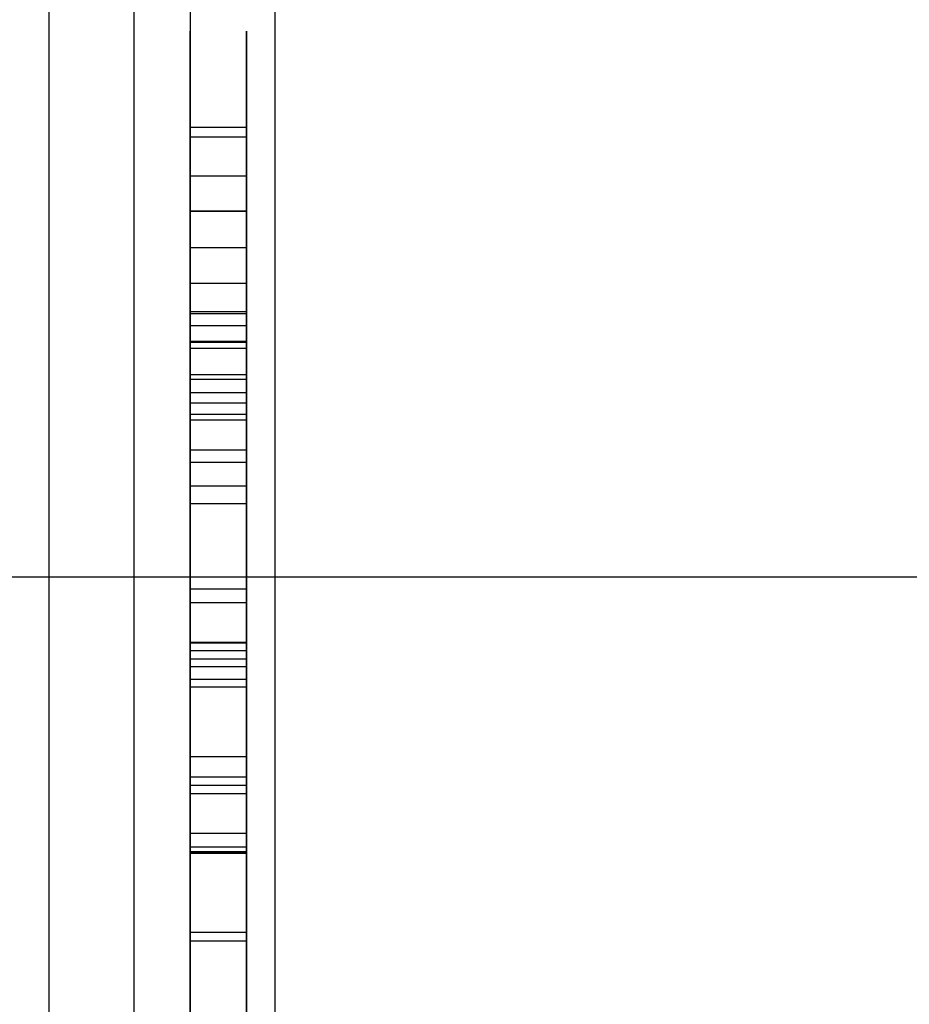
# Model space of a CAD drawing. Units: millimetres. Extents: x 64 to 1609, y 55 to 532.
# Drawn here: x 1521 to 1524, y 116 to 120 of the extents above; entities that cross this region are included whole.
import ezdxf

# ---------------------------------------------------------------- set-up
doc = ezdxf.new("R2010")
doc.units = ezdxf.units.MM
doc.linetypes.add('CENTER', pattern=[50.8, 31.75, -6.35, 6.35, -6.35])
doc.layers.add('100', color=7, linetype='Continuous', true_color=0xffffff)
doc.layers.add('200', color=7, linetype='Continuous', true_color=0xffffff)

msp = doc.modelspace()

# ---------------------------------------------------------------- linework, layer by layer
at = {"layer": '100', "color": 7, "linetype": 'Continuous'}
for p, q in [((1521.2104, 121.723), (1521.2104, 113.7258)), ((1521.5104, 121.723), (1521.5104, 113.7258)), ((1521.0104, 121.2244), (1521.0104, 114.2244)), ((1520.7104, 114.5244), (1520.7104, 120.9244))]:
    msp.add_line(p, q, dxfattribs=at)
at = {"layer": '100', "color": 253, "linetype": 'Continuous'}
for p, q in [((1521.4104, 119.3189), (1521.2104, 119.3189)), ((1521.4104, 119.3189), (1521.2104, 119.3189)), ((1521.4104, 119.2852), (1521.2104, 119.2852)), ((1521.4104, 119.1466), (1521.2104, 119.1466)), ((1521.4104, 119.1466), (1521.2104, 119.1466)), ((1521.4104, 119.0226), (1521.2104, 119.0226)), ((1521.4104, 119.0226), (1521.2104, 119.0226)), ((1521.4104, 119.0209), (1521.2104, 119.0209)), ((1521.4104, 119.0209), (1521.2104, 119.0209)), ((1521.4104, 118.8922), (1521.2104, 118.8922)), ((1521.4104, 118.7661), (1521.2104, 118.7661)), ((1521.4104, 118.6661), (1521.2104, 118.6661)), ((1521.4104, 118.6661), (1521.2104, 118.6661)), ((1521.4104, 118.6585), (1521.2104, 118.6585)), ((1521.4104, 118.6585), (1521.2104, 118.6585)), ((1521.4104, 118.6159), (1521.2104, 118.6159)), ((1521.4104, 118.6159), (1521.2104, 118.6159)), ((1521.4104, 118.5608), (1521.2104, 118.5608)), ((1521.4104, 118.5608), (1521.2104, 118.5608)), ((1521.4104, 118.5566), (1521.2104, 118.5566)), ((1521.4104, 118.5566), (1521.2104, 118.5566)), ((1521.4104, 118.5357), (1521.2104, 118.5357)), ((1521.4104, 118.4416), (1521.2104, 118.4416)), ((1521.4104, 118.4258), (1521.2104, 118.4258)), ((1521.4104, 118.3788), (1521.2104, 118.3788)), ((1521.4104, 118.3788), (1521.2104, 118.3788)), ((1521.4104, 118.3417), (1521.2104, 118.3417)), ((1521.4104, 118.3013), (1521.2104, 118.3013)), ((1521.4104, 118.2811), (1521.2104, 118.2811)), ((1521.4104, 118.2811), (1521.2104, 118.2811)), ((1521.4104, 118.1754), (1521.2104, 118.1754)), ((1521.4104, 118.1317), (1521.2104, 118.1317)), ((1521.4104, 118.0476), (1521.2104, 118.0476)), ((1521.4104, 117.9846), (1521.2104, 117.9846)), ((1521.4104, 117.9846), (1521.2104, 117.9846)), ((1521.4104, 117.6818), (1521.2104, 117.6818)), ((1521.4104, 117.6818), (1521.2104, 117.6818)), ((1521.4104, 117.6337), (1521.2104, 117.6337)), ((1521.4104, 117.6337), (1521.2104, 117.6337)), ((1521.4104, 117.4926), (1521.2104, 117.4926)), ((1521.4104, 117.4926), (1521.2104, 117.4926)), ((1521.4104, 117.4902), (1521.2104, 117.4902)), ((1521.4104, 117.4633), (1521.2104, 117.4633)), ((1521.4104, 117.4339), (1521.2104, 117.4339)), ((1521.4104, 117.4066), (1521.2104, 117.4066)), ((1521.4104, 117.3614), (1521.2104, 117.3614)), ((1521.4104, 117.3341), (1521.2104, 117.3341)), ((1521.4104, 117.0874), (1521.2104, 117.0874)), ((1521.4104, 117.0874), (1521.2104, 117.0874)), ((1521.4104, 117.0149), (1521.2104, 117.0149)), ((1521.4104, 117.0149), (1521.2104, 117.0149)), ((1521.4104, 116.9855), (1521.2104, 116.9855)), ((1521.4104, 116.9855), (1521.2104, 116.9855)), ((1521.4104, 116.9562), (1521.2104, 116.9562)), ((1521.4104, 116.8151), (1521.2104, 116.8151)), ((1521.4104, 116.767), (1521.2104, 116.767)), ((1521.4104, 116.7508), (1521.2104, 116.7508)), ((1521.4104, 116.7483), (1521.2104, 116.7483)), ((1521.4104, 116.7447), (1521.2104, 116.7447)), ((1521.4104, 116.4642), (1521.2104, 116.4642)), ((1521.4104, 116.4336), (1521.2104, 116.4336))]:
    msp.add_line(p, q, dxfattribs=at)
for points, knots in [([(1521.2104, 118.6159), (1521.2104, 118.5474), (1521.2104, 118.5129), (1521.2104, 118.5116), (1521.2104, 118.543), (1521.2104, 118.6945), (1521.2104, 118.8121), (1521.2104, 119.1073), (1521.2104, 119.2527), (1521.2104, 119.5391), (1521.2104, 119.6245), (1521.2104, 119.6792), (1521.2104, 119.6487), (1521.2104, 119.4919), (1521.2104, 119.4118), (1521.2104, 119.3189)], [0, 0, 0, 0, 0.116229, 0.116229, 0.233045, 0.233045, 0.394272, 0.394272, 0.556187, 0.556187, 0.718103, 0.718103, 0.879863, 0.879863, 1, 1, 1, 1]), ([(1521.2104, 118.6159), (1521.2104, 118.5474), (1521.2104, 118.5129), (1521.2104, 118.5116), (1521.2104, 118.543), (1521.2104, 118.6945), (1521.2104, 118.8121), (1521.2104, 119.1073), (1521.2104, 119.2527), (1521.2104, 119.5391), (1521.2104, 119.6245), (1521.2104, 119.6792), (1521.2104, 119.6487), (1521.2104, 119.4919), (1521.2104, 119.4118), (1521.2104, 119.3189)], [0, 0, 0, 0, 0.116229, 0.116229, 0.233045, 0.233045, 0.394272, 0.394272, 0.556187, 0.556187, 0.718103, 0.718103, 0.879863, 0.879863, 1, 1, 1, 1]), ([(1521.4104, 118.6159), (1521.4104, 118.5474), (1521.4104, 118.5129), (1521.4104, 118.5116), (1521.4104, 118.543), (1521.4104, 118.6945), (1521.4104, 118.8121), (1521.4104, 119.1073), (1521.4104, 119.2527), (1521.4104, 119.5391), (1521.4104, 119.6245), (1521.4104, 119.6792), (1521.4104, 119.6487), (1521.4104, 119.4919), (1521.4104, 119.4118), (1521.4104, 119.3189)], [0, 0, 0, 0, 0.116229, 0.116229, 0.233045, 0.233045, 0.394272, 0.394272, 0.556187, 0.556187, 0.718103, 0.718103, 0.879863, 0.879863, 1, 1, 1, 1]), ([(1521.4104, 118.6159), (1521.4104, 118.5474), (1521.4104, 118.5129), (1521.4104, 118.5116), (1521.4104, 118.543), (1521.4104, 118.6945), (1521.4104, 118.8121), (1521.4104, 119.1073), (1521.4104, 119.2527), (1521.4104, 119.5391), (1521.4104, 119.6245), (1521.4104, 119.6792), (1521.4104, 119.6487), (1521.4104, 119.4919), (1521.4104, 119.4118), (1521.4104, 119.3189)], [0, 0, 0, 0, 0.116229, 0.116229, 0.233045, 0.233045, 0.394272, 0.394272, 0.556187, 0.556187, 0.718103, 0.718103, 0.879863, 0.879863, 1, 1, 1, 1]), ([(1521.2104, 118.8922), (1521.2104, 119.0099), (1521.2104, 119.1162), (1521.2104, 119.3045), (1521.2104, 119.3808), (1521.2104, 119.5215), (1521.2104, 119.5417), (1521.2104, 119.4584), (1521.2104, 119.3584), (1521.2104, 119.041), (1521.2104, 118.8853), (1521.2104, 118.5795), (1521.2104, 118.461), (1521.2104, 118.3153), (1521.2104, 118.29), (1521.2104, 118.3013)], [0, 0, 0, 0, 0.116229, 0.116229, 0.233045, 0.233045, 0.394272, 0.394272, 0.556187, 0.556187, 0.718103, 0.718103, 0.879863, 0.879863, 1, 1, 1, 1]), ([(1521.4104, 118.8922), (1521.4104, 119.0099), (1521.4104, 119.1162), (1521.4104, 119.3045), (1521.4104, 119.3808), (1521.4104, 119.5215), (1521.4104, 119.5417), (1521.4104, 119.4584), (1521.4104, 119.3584), (1521.4104, 119.041), (1521.4104, 118.8853), (1521.4104, 118.5795), (1521.4104, 118.461), (1521.4104, 118.3153), (1521.4104, 118.29), (1521.4104, 118.3013)], [0, 0, 0, 0, 0.116229, 0.116229, 0.233045, 0.233045, 0.394272, 0.394272, 0.556187, 0.556187, 0.718103, 0.718103, 0.879863, 0.879863, 1, 1, 1, 1]), ([(1521.2104, 119.1466), (1521.2104, 119.2409), (1521.2104, 119.3173), (1521.2104, 119.4122), (1521.2104, 119.4354), (1521.2104, 119.454), (1521.2104, 119.4449), (1521.2104, 119.3867), (1521.2104, 119.3447), (1521.2104, 119.2048), (1521.2104, 119.1152), (1521.2104, 119.0209)], [0, 0, 0, 0, 0.263831, 0.263831, 0.425191, 0.425191, 0.587233, 0.587233, 0.749274, 0.749274, 1, 1, 1, 1]), ([(1521.2104, 119.1466), (1521.2104, 119.2409), (1521.2104, 119.3173), (1521.2104, 119.4122), (1521.2104, 119.4354), (1521.2104, 119.454), (1521.2104, 119.4449), (1521.2104, 119.3867), (1521.2104, 119.3447), (1521.2104, 119.2048), (1521.2104, 119.1152), (1521.2104, 119.0209)], [0, 0, 0, 0, 0.263831, 0.263831, 0.425191, 0.425191, 0.587233, 0.587233, 0.749274, 0.749274, 1, 1, 1, 1]), ([(1521.4104, 119.1466), (1521.4104, 119.2409), (1521.4104, 119.3173), (1521.4104, 119.4122), (1521.4104, 119.4354), (1521.4104, 119.454), (1521.4104, 119.4449), (1521.4104, 119.3867), (1521.4104, 119.3447), (1521.4104, 119.2048), (1521.4104, 119.1152), (1521.4104, 119.0209)], [0, 0, 0, 0, 0.263831, 0.263831, 0.425191, 0.425191, 0.587233, 0.587233, 0.749274, 0.749274, 1, 1, 1, 1]), ([(1521.4104, 119.1466), (1521.4104, 119.2409), (1521.4104, 119.3173), (1521.4104, 119.4122), (1521.4104, 119.4354), (1521.4104, 119.454), (1521.4104, 119.4449), (1521.4104, 119.3867), (1521.4104, 119.3447), (1521.4104, 119.2048), (1521.4104, 119.1152), (1521.4104, 119.0209)], [0, 0, 0, 0, 0.263831, 0.263831, 0.425191, 0.425191, 0.587233, 0.587233, 0.749274, 0.749274, 1, 1, 1, 1]), ([(1521.2104, 119.2852), (1521.2104, 119.3108), (1521.2104, 119.2954), (1521.2104, 119.1832), (1521.2104, 119.1049), (1521.2104, 118.9045), (1521.2104, 118.8069), (1521.2104, 118.6191), (1521.2104, 118.5605), (1521.2104, 118.5357)], [0, 0, 0, 0, 0.248908, 0.248908, 0.501092, 0.501092, 0.753275, 0.753275, 1, 1, 1, 1]), ([(1521.4104, 119.2852), (1521.4104, 119.3108), (1521.4104, 119.2954), (1521.4104, 119.1832), (1521.4104, 119.1049), (1521.4104, 118.9045), (1521.4104, 118.8069), (1521.4104, 118.6191), (1521.4104, 118.5605), (1521.4104, 118.5357)], [0, 0, 0, 0, 0.248908, 0.248908, 0.501092, 0.501092, 0.753275, 0.753275, 1, 1, 1, 1]), ([(1521.2104, 118.5357), (1521.2104, 118.5115), (1521.2104, 118.5265), (1521.2104, 118.6147), (1521.2104, 118.6604), (1521.2104, 118.7762), (1521.2104, 118.8401), (1521.2104, 118.9795), (1521.2104, 119.0448), (1521.2104, 119.1998), (1521.2104, 119.2594), (1521.2104, 119.2852)], [0, 0, 0, 0, 0.263831, 0.263831, 0.425191, 0.425191, 0.587233, 0.587233, 0.749274, 0.749274, 1, 1, 1, 1]), ([(1521.4104, 118.5357), (1521.4104, 118.5115), (1521.4104, 118.5265), (1521.4104, 118.6147), (1521.4104, 118.6604), (1521.4104, 118.7762), (1521.4104, 118.8401), (1521.4104, 118.9795), (1521.4104, 119.0448), (1521.4104, 119.1998), (1521.4104, 119.2594), (1521.4104, 119.2852)], [0, 0, 0, 0, 0.263831, 0.263831, 0.425191, 0.425191, 0.587233, 0.587233, 0.749274, 0.749274, 1, 1, 1, 1]), ([(1521.2104, 119.0209), (1521.2104, 118.9269), (1521.2104, 118.8497), (1521.2104, 118.729), (1521.2104, 118.7073), (1521.2104, 118.7422), (1521.2104, 118.7934), (1521.2104, 118.963), (1521.2104, 119.0521), (1521.2104, 119.1466)], [0, 0, 0, 0, 0.248908, 0.248908, 0.501092, 0.501092, 0.753275, 0.753275, 1, 1, 1, 1]), ([(1521.2104, 119.0209), (1521.2104, 118.9269), (1521.2104, 118.8497), (1521.2104, 118.729), (1521.2104, 118.7073), (1521.2104, 118.7422), (1521.2104, 118.7934), (1521.2104, 118.963), (1521.2104, 119.0521), (1521.2104, 119.1466)], [0, 0, 0, 0, 0.248908, 0.248908, 0.501092, 0.501092, 0.753275, 0.753275, 1, 1, 1, 1]), ([(1521.4104, 119.0209), (1521.4104, 118.9269), (1521.4104, 118.8497), (1521.4104, 118.729), (1521.4104, 118.7073), (1521.4104, 118.7422), (1521.4104, 118.7934), (1521.4104, 118.963), (1521.4104, 119.0521), (1521.4104, 119.1466)], [0, 0, 0, 0, 0.248908, 0.248908, 0.501092, 0.501092, 0.753275, 0.753275, 1, 1, 1, 1]), ([(1521.4104, 119.0209), (1521.4104, 118.9269), (1521.4104, 118.8497), (1521.4104, 118.729), (1521.4104, 118.7073), (1521.4104, 118.7422), (1521.4104, 118.7934), (1521.4104, 118.963), (1521.4104, 119.0521), (1521.4104, 119.1466)], [0, 0, 0, 0, 0.248908, 0.248908, 0.501092, 0.501092, 0.753275, 0.753275, 1, 1, 1, 1]), ([(1521.2104, 119.0226), (1521.2104, 119.0772), (1521.2104, 119.1044), (1521.2104, 119.1046), (1521.2104, 119.0798), (1521.2104, 118.9557), (1521.2104, 118.8547), (1521.2104, 118.6012), (1521.2104, 118.4748), (1521.2104, 118.2221), (1521.2104, 118.1465), (1521.2104, 118.0962), (1521.2104, 118.1213), (1521.2104, 118.2439), (1521.2104, 118.3026), (1521.2104, 118.4444), (1521.2104, 118.5247), (1521.2104, 118.6159)], [0, 0, 0, 0, 0.09938, 0.09938, 0.19876, 0.19876, 0.348886, 0.348886, 0.499758, 0.499758, 0.651965, 0.651965, 0.804337, 0.804337, 0.901984, 0.901984, 1, 1, 1, 1]), ([(1521.2104, 119.0226), (1521.2104, 119.0772), (1521.2104, 119.1044), (1521.2104, 119.1046), (1521.2104, 119.0798), (1521.2104, 118.9557), (1521.2104, 118.8547), (1521.2104, 118.6012), (1521.2104, 118.4748), (1521.2104, 118.2221), (1521.2104, 118.1465), (1521.2104, 118.0962), (1521.2104, 118.1213), (1521.2104, 118.2439), (1521.2104, 118.3026), (1521.2104, 118.4444), (1521.2104, 118.5247), (1521.2104, 118.6159)], [0, 0, 0, 0, 0.09938, 0.09938, 0.19876, 0.19876, 0.348886, 0.348886, 0.499758, 0.499758, 0.651965, 0.651965, 0.804337, 0.804337, 0.901984, 0.901984, 1, 1, 1, 1]), ([(1521.4104, 119.0226), (1521.4104, 119.0772), (1521.4104, 119.1044), (1521.4104, 119.1046), (1521.4104, 119.0798), (1521.4104, 118.9557), (1521.4104, 118.8547), (1521.4104, 118.6012), (1521.4104, 118.4748), (1521.4104, 118.2221), (1521.4104, 118.1465), (1521.4104, 118.0962), (1521.4104, 118.1213), (1521.4104, 118.2439), (1521.4104, 118.3026), (1521.4104, 118.4444), (1521.4104, 118.5247), (1521.4104, 118.6159)], [0, 0, 0, 0, 0.09938, 0.09938, 0.19876, 0.19876, 0.348886, 0.348886, 0.499758, 0.499758, 0.651965, 0.651965, 0.804337, 0.804337, 0.901984, 0.901984, 1, 1, 1, 1]), ([(1521.4104, 119.0226), (1521.4104, 119.0772), (1521.4104, 119.1044), (1521.4104, 119.1046), (1521.4104, 119.0798), (1521.4104, 118.9557), (1521.4104, 118.8547), (1521.4104, 118.6012), (1521.4104, 118.4748), (1521.4104, 118.2221), (1521.4104, 118.1465), (1521.4104, 118.0962), (1521.4104, 118.1213), (1521.4104, 118.2439), (1521.4104, 118.3026), (1521.4104, 118.4444), (1521.4104, 118.5247), (1521.4104, 118.6159)], [0, 0, 0, 0, 0.09938, 0.09938, 0.19876, 0.19876, 0.348886, 0.348886, 0.499758, 0.499758, 0.651965, 0.651965, 0.804337, 0.804337, 0.901984, 0.901984, 1, 1, 1, 1]), ([(1521.2104, 118.4416), (1521.2104, 118.3419), (1521.2104, 118.2561), (1521.2104, 118.1112), (1521.2104, 118.0518), (1521.2104, 117.9365), (1521.2104, 117.9198), (1521.2104, 117.9933), (1521.2104, 118.0815), (1521.2104, 118.3614), (1521.2104, 118.4983), (1521.2104, 118.7662), (1521.2104, 118.868), (1521.2104, 118.9819), (1521.2104, 119.0009), (1521.2104, 118.9888), (1521.2104, 118.9541), (1521.2104, 118.8922)], [0, 0, 0, 0, 0.09938, 0.09938, 0.19876, 0.19876, 0.348886, 0.348886, 0.499758, 0.499758, 0.651965, 0.651965, 0.804337, 0.804337, 0.901984, 0.901984, 1, 1, 1, 1]), ([(1521.4104, 118.4416), (1521.4104, 118.3419), (1521.4104, 118.2561), (1521.4104, 118.1112), (1521.4104, 118.0518), (1521.4104, 117.9365), (1521.4104, 117.9198), (1521.4104, 117.9933), (1521.4104, 118.0815), (1521.4104, 118.3614), (1521.4104, 118.4983), (1521.4104, 118.7662), (1521.4104, 118.868), (1521.4104, 118.9819), (1521.4104, 119.0009), (1521.4104, 118.9888), (1521.4104, 118.9541), (1521.4104, 118.8922)], [0, 0, 0, 0, 0.09938, 0.09938, 0.19876, 0.19876, 0.348886, 0.348886, 0.499758, 0.499758, 0.651965, 0.651965, 0.804337, 0.804337, 0.901984, 0.901984, 1, 1, 1, 1]), ([(1521.2104, 118.6661), (1521.2104, 118.7418), (1521.2104, 118.8012), (1521.2104, 118.893), (1521.2104, 118.9105), (1521.2104, 118.8837), (1521.2104, 118.8417), (1521.2104, 118.7026), (1521.2104, 118.6313), (1521.2104, 118.5566)], [0, 0, 0, 0, 0.229423, 0.229423, 0.488223, 0.488223, 0.747523, 0.747523, 1, 1, 1, 1]), ([(1521.2104, 118.6661), (1521.2104, 118.7418), (1521.2104, 118.8012), (1521.2104, 118.893), (1521.2104, 118.9105), (1521.2104, 118.8837), (1521.2104, 118.8417), (1521.2104, 118.7026), (1521.2104, 118.6313), (1521.2104, 118.5566)], [0, 0, 0, 0, 0.229423, 0.229423, 0.488223, 0.488223, 0.747523, 0.747523, 1, 1, 1, 1]), ([(1521.4104, 118.6661), (1521.4104, 118.7418), (1521.4104, 118.8012), (1521.4104, 118.893), (1521.4104, 118.9105), (1521.4104, 118.8837), (1521.4104, 118.8417), (1521.4104, 118.7026), (1521.4104, 118.6313), (1521.4104, 118.5566)], [0, 0, 0, 0, 0.229423, 0.229423, 0.488223, 0.488223, 0.747523, 0.747523, 1, 1, 1, 1]), ([(1521.4104, 118.6661), (1521.4104, 118.7418), (1521.4104, 118.8012), (1521.4104, 118.893), (1521.4104, 118.9105), (1521.4104, 118.8837), (1521.4104, 118.8417), (1521.4104, 118.7026), (1521.4104, 118.6313), (1521.4104, 118.5566)], [0, 0, 0, 0, 0.229423, 0.229423, 0.488223, 0.488223, 0.747523, 0.747523, 1, 1, 1, 1]), ([(1521.2104, 118.7661), (1521.2104, 118.7865), (1521.2104, 118.7755), (1521.2104, 118.6912), (1521.2104, 118.63), (1521.2104, 118.4715), (1521.2104, 118.3942), (1521.2104, 118.2442), (1521.2104, 118.1959), (1521.2104, 118.1754)], [0, 0, 0, 0, 0.242236, 0.242236, 0.494506, 0.494506, 0.745176, 0.745176, 1, 1, 1, 1]), ([(1521.4104, 118.7661), (1521.4104, 118.7865), (1521.4104, 118.7755), (1521.4104, 118.6912), (1521.4104, 118.63), (1521.4104, 118.4715), (1521.4104, 118.3942), (1521.4104, 118.2442), (1521.4104, 118.1959), (1521.4104, 118.1754)], [0, 0, 0, 0, 0.242236, 0.242236, 0.494506, 0.494506, 0.745176, 0.745176, 1, 1, 1, 1]), ([(1521.2104, 118.1754), (1521.2104, 118.1542), (1521.2104, 118.1634), (1521.2104, 118.2486), (1521.2104, 118.3102), (1521.2104, 118.4654), (1521.2104, 118.5434), (1521.2104, 118.6976), (1521.2104, 118.7455), (1521.2104, 118.7661)], [0, 0, 0, 0, 0.229423, 0.229423, 0.488223, 0.488223, 0.747523, 0.747523, 1, 1, 1, 1]), ([(1521.4104, 118.1754), (1521.4104, 118.1542), (1521.4104, 118.1634), (1521.4104, 118.2486), (1521.4104, 118.3102), (1521.4104, 118.4654), (1521.4104, 118.5434), (1521.4104, 118.6976), (1521.4104, 118.7455), (1521.4104, 118.7661)], [0, 0, 0, 0, 0.229423, 0.229423, 0.488223, 0.488223, 0.747523, 0.747523, 1, 1, 1, 1]), ([(1521.2104, 118.5566), (1521.2104, 118.4823), (1521.2104, 118.4228), (1521.2104, 118.3321), (1521.2104, 118.3158), (1521.2104, 118.3431), (1521.2104, 118.3835), (1521.2104, 118.5189), (1521.2104, 118.5906), (1521.2104, 118.6661)], [0, 0, 0, 0, 0.242236, 0.242236, 0.494506, 0.494506, 0.745176, 0.745176, 1, 1, 1, 1]), ([(1521.2104, 118.5566), (1521.2104, 118.4823), (1521.2104, 118.4228), (1521.2104, 118.3321), (1521.2104, 118.3158), (1521.2104, 118.3431), (1521.2104, 118.3835), (1521.2104, 118.5189), (1521.2104, 118.5906), (1521.2104, 118.6661)], [0, 0, 0, 0, 0.242236, 0.242236, 0.494506, 0.494506, 0.745176, 0.745176, 1, 1, 1, 1]), ([(1521.4104, 118.5566), (1521.4104, 118.4823), (1521.4104, 118.4228), (1521.4104, 118.3321), (1521.4104, 118.3158), (1521.4104, 118.3431), (1521.4104, 118.3835), (1521.4104, 118.5189), (1521.4104, 118.5906), (1521.4104, 118.6661)], [0, 0, 0, 0, 0.242236, 0.242236, 0.494506, 0.494506, 0.745176, 0.745176, 1, 1, 1, 1]), ([(1521.4104, 118.5566), (1521.4104, 118.4823), (1521.4104, 118.4228), (1521.4104, 118.3321), (1521.4104, 118.3158), (1521.4104, 118.3431), (1521.4104, 118.3835), (1521.4104, 118.5189), (1521.4104, 118.5906), (1521.4104, 118.6661)], [0, 0, 0, 0, 0.242236, 0.242236, 0.494506, 0.494506, 0.745176, 0.745176, 1, 1, 1, 1]), ([(1521.2104, 116.9855), (1521.2104, 116.8493), (1521.2104, 116.7504), (1521.2104, 116.6277), (1521.2104, 116.6059), (1521.2104, 116.6481), (1521.2104, 116.7384), (1521.2104, 117.0514), (1521.2104, 117.2437), (1521.2104, 117.7002), (1521.2104, 117.8758), (1521.2104, 118.1213), (1521.2104, 118.171), (1521.2104, 118.1274), (1521.2104, 118.0734), (1521.2104, 117.9846)], [0, 0, 0, 0, 0.116229, 0.116229, 0.233045, 0.233045, 0.394272, 0.394272, 0.556187, 0.556187, 0.718103, 0.718103, 0.879863, 0.879863, 1, 1, 1, 1]), ([(1521.2104, 116.9855), (1521.2104, 116.8493), (1521.2104, 116.7504), (1521.2104, 116.6277), (1521.2104, 116.6059), (1521.2104, 116.6481), (1521.2104, 116.7384), (1521.2104, 117.0514), (1521.2104, 117.2437), (1521.2104, 117.7002), (1521.2104, 117.8758), (1521.2104, 118.1213), (1521.2104, 118.171), (1521.2104, 118.1274), (1521.2104, 118.0734), (1521.2104, 117.9846)], [0, 0, 0, 0, 0.116229, 0.116229, 0.233045, 0.233045, 0.394272, 0.394272, 0.556187, 0.556187, 0.718103, 0.718103, 0.879863, 0.879863, 1, 1, 1, 1]), ([(1521.4104, 116.9855), (1521.4104, 116.8493), (1521.4104, 116.7504), (1521.4104, 116.6277), (1521.4104, 116.6059), (1521.4104, 116.6481), (1521.4104, 116.7384), (1521.4104, 117.0514), (1521.4104, 117.2437), (1521.4104, 117.7002), (1521.4104, 117.8758), (1521.4104, 118.1213), (1521.4104, 118.171), (1521.4104, 118.1274), (1521.4104, 118.0734), (1521.4104, 117.9846)], [0, 0, 0, 0, 0.116229, 0.116229, 0.233045, 0.233045, 0.394272, 0.394272, 0.556187, 0.556187, 0.718103, 0.718103, 0.879863, 0.879863, 1, 1, 1, 1]), ([(1521.4104, 116.9855), (1521.4104, 116.8493), (1521.4104, 116.7504), (1521.4104, 116.6277), (1521.4104, 116.6059), (1521.4104, 116.6481), (1521.4104, 116.7384), (1521.4104, 117.0514), (1521.4104, 117.2437), (1521.4104, 117.7002), (1521.4104, 117.8758), (1521.4104, 118.1213), (1521.4104, 118.171), (1521.4104, 118.1274), (1521.4104, 118.0734), (1521.4104, 117.9846)], [0, 0, 0, 0, 0.116229, 0.116229, 0.233045, 0.233045, 0.394272, 0.394272, 0.556187, 0.556187, 0.718103, 0.718103, 0.879863, 0.879863, 1, 1, 1, 1]), ([(1521.2104, 117.6337), (1521.2104, 117.746), (1521.2104, 117.8254), (1521.2104, 117.9192), (1521.2104, 117.9357), (1521.2104, 117.9012), (1521.2104, 117.8233), (1521.2104, 117.5531), (1521.2104, 117.3852), (1521.2104, 116.9825), (1521.2104, 116.8277), (1521.2104, 116.6105), (1521.2104, 116.5668), (1521.2104, 116.6009), (1521.2104, 116.6402), (1521.2104, 116.7725), (1521.2104, 116.8655), (1521.2104, 116.9855)], [0, 0, 0, 0, 0.09938, 0.09938, 0.19876, 0.19876, 0.348886, 0.348886, 0.499758, 0.499758, 0.651965, 0.651965, 0.804337, 0.804337, 0.901984, 0.901984, 1, 1, 1, 1]), ([(1521.2104, 117.6337), (1521.2104, 117.746), (1521.2104, 117.8254), (1521.2104, 117.9192), (1521.2104, 117.9357), (1521.2104, 117.9012), (1521.2104, 117.8233), (1521.2104, 117.5531), (1521.2104, 117.3852), (1521.2104, 116.9825), (1521.2104, 116.8277), (1521.2104, 116.6105), (1521.2104, 116.5668), (1521.2104, 116.6009), (1521.2104, 116.6402), (1521.2104, 116.7725), (1521.2104, 116.8655), (1521.2104, 116.9855)], [0, 0, 0, 0, 0.09938, 0.09938, 0.19876, 0.19876, 0.348886, 0.348886, 0.499758, 0.499758, 0.651965, 0.651965, 0.804337, 0.804337, 0.901984, 0.901984, 1, 1, 1, 1]), ([(1521.4104, 117.6337), (1521.4104, 117.746), (1521.4104, 117.8254), (1521.4104, 117.9192), (1521.4104, 117.9357), (1521.4104, 117.9012), (1521.4104, 117.8233), (1521.4104, 117.5531), (1521.4104, 117.3852), (1521.4104, 116.9825), (1521.4104, 116.8277), (1521.4104, 116.6105), (1521.4104, 116.5668), (1521.4104, 116.6009), (1521.4104, 116.6402), (1521.4104, 116.7725), (1521.4104, 116.8655), (1521.4104, 116.9855)], [0, 0, 0, 0, 0.09938, 0.09938, 0.19876, 0.19876, 0.348886, 0.348886, 0.499758, 0.499758, 0.651965, 0.651965, 0.804337, 0.804337, 0.901984, 0.901984, 1, 1, 1, 1]), ([(1521.4104, 117.6337), (1521.4104, 117.746), (1521.4104, 117.8254), (1521.4104, 117.9192), (1521.4104, 117.9357), (1521.4104, 117.9012), (1521.4104, 117.8233), (1521.4104, 117.5531), (1521.4104, 117.3852), (1521.4104, 116.9825), (1521.4104, 116.8277), (1521.4104, 116.6105), (1521.4104, 116.5668), (1521.4104, 116.6009), (1521.4104, 116.6402), (1521.4104, 116.7725), (1521.4104, 116.8655), (1521.4104, 116.9855)], [0, 0, 0, 0, 0.09938, 0.09938, 0.19876, 0.19876, 0.348886, 0.348886, 0.499758, 0.499758, 0.651965, 0.651965, 0.804337, 0.804337, 0.901984, 0.901984, 1, 1, 1, 1]), ([(1521.2104, 117.4066), (1521.2104, 117.5543), (1521.2104, 117.6699), (1521.2104, 117.8361), (1521.2104, 117.8828), (1521.2104, 117.9086), (1521.2104, 117.8503), (1521.2104, 117.5865), (1521.2104, 117.4048), (1521.2104, 116.9411), (1521.2104, 116.7492), (1521.2104, 116.4453), (1521.2104, 116.361), (1521.2104, 116.3343), (1521.2104, 116.3638), (1521.2104, 116.4336)], [0, 0, 0, 0, 0.116229, 0.116229, 0.233045, 0.233045, 0.394272, 0.394272, 0.556187, 0.556187, 0.718103, 0.718103, 0.879863, 0.879863, 1, 1, 1, 1]), ([(1521.4104, 117.4066), (1521.4104, 117.5543), (1521.4104, 117.6699), (1521.4104, 117.8361), (1521.4104, 117.8828), (1521.4104, 117.9086), (1521.4104, 117.8503), (1521.4104, 117.5865), (1521.4104, 117.4048), (1521.4104, 116.9411), (1521.4104, 116.7492), (1521.4104, 116.4453), (1521.4104, 116.361), (1521.4104, 116.3343), (1521.4104, 116.3638), (1521.4104, 116.4336)], [0, 0, 0, 0, 0.116229, 0.116229, 0.233045, 0.233045, 0.394272, 0.394272, 0.556187, 0.556187, 0.718103, 0.718103, 0.879863, 0.879863, 1, 1, 1, 1]), ([(1521.2104, 116.8151), (1521.2104, 116.7028), (1521.2104, 116.6235), (1521.2104, 116.5297), (1521.2104, 116.5131), (1521.2104, 116.5476), (1521.2104, 116.6255), (1521.2104, 116.8957), (1521.2104, 117.0636), (1521.2104, 117.4664), (1521.2104, 117.6211), (1521.2104, 117.8383), (1521.2104, 117.882), (1521.2104, 117.8479), (1521.2104, 117.8086), (1521.2104, 117.6763), (1521.2104, 117.5833), (1521.2104, 117.4633)], [0, 0, 0, 0, 0.09938, 0.09938, 0.19876, 0.19876, 0.348886, 0.348886, 0.499758, 0.499758, 0.651965, 0.651965, 0.804337, 0.804337, 0.901984, 0.901984, 1, 1, 1, 1]), ([(1521.4104, 116.8151), (1521.4104, 116.7028), (1521.4104, 116.6235), (1521.4104, 116.5297), (1521.4104, 116.5131), (1521.4104, 116.5476), (1521.4104, 116.6255), (1521.4104, 116.8957), (1521.4104, 117.0636), (1521.4104, 117.4664), (1521.4104, 117.6211), (1521.4104, 117.8383), (1521.4104, 117.882), (1521.4104, 117.8479), (1521.4104, 117.8086), (1521.4104, 117.6763), (1521.4104, 117.5833), (1521.4104, 117.4633)], [0, 0, 0, 0, 0.09938, 0.09938, 0.19876, 0.19876, 0.348886, 0.348886, 0.499758, 0.499758, 0.651965, 0.651965, 0.804337, 0.804337, 0.901984, 0.901984, 1, 1, 1, 1]), ([(1521.2104, 117.6818), (1521.2104, 117.7803), (1521.2104, 117.8377), (1521.2104, 117.8641), (1521.2104, 117.8549), (1521.2104, 117.7965), (1521.2104, 117.7472), (1521.2104, 117.6061), (1521.2104, 117.527), (1521.2104, 117.3041), (1521.2104, 117.1869), (1521.2104, 117.0874)], [0, 0, 0, 0, 0.263831, 0.263831, 0.425191, 0.425191, 0.587233, 0.587233, 0.749274, 0.749274, 1, 1, 1, 1]), ([(1521.2104, 117.6818), (1521.2104, 117.7803), (1521.2104, 117.8377), (1521.2104, 117.8641), (1521.2104, 117.8549), (1521.2104, 117.7965), (1521.2104, 117.7472), (1521.2104, 117.6061), (1521.2104, 117.527), (1521.2104, 117.3041), (1521.2104, 117.1869), (1521.2104, 117.0874)], [0, 0, 0, 0, 0.263831, 0.263831, 0.425191, 0.425191, 0.587233, 0.587233, 0.749274, 0.749274, 1, 1, 1, 1]), ([(1521.2104, 117.4633), (1521.2104, 117.5995), (1521.2104, 117.6984), (1521.2104, 117.8211), (1521.2104, 117.8429), (1521.2104, 117.8007), (1521.2104, 117.7104), (1521.2104, 117.3974), (1521.2104, 117.2052), (1521.2104, 116.7486), (1521.2104, 116.573), (1521.2104, 116.3275), (1521.2104, 116.2778), (1521.2104, 116.3214), (1521.2104, 116.3754), (1521.2104, 116.4642)], [0, 0, 0, 0, 0.116229, 0.116229, 0.233045, 0.233045, 0.394272, 0.394272, 0.556187, 0.556187, 0.718103, 0.718103, 0.879863, 0.879863, 1, 1, 1, 1]), ([(1521.4104, 117.6818), (1521.4104, 117.7803), (1521.4104, 117.8377), (1521.4104, 117.8641), (1521.4104, 117.8549), (1521.4104, 117.7965), (1521.4104, 117.7472), (1521.4104, 117.6061), (1521.4104, 117.527), (1521.4104, 117.3041), (1521.4104, 117.1869), (1521.4104, 117.0874)], [0, 0, 0, 0, 0.263831, 0.263831, 0.425191, 0.425191, 0.587233, 0.587233, 0.749274, 0.749274, 1, 1, 1, 1]), ([(1521.4104, 117.6818), (1521.4104, 117.7803), (1521.4104, 117.8377), (1521.4104, 117.8641), (1521.4104, 117.8549), (1521.4104, 117.7965), (1521.4104, 117.7472), (1521.4104, 117.6061), (1521.4104, 117.527), (1521.4104, 117.3041), (1521.4104, 117.1869), (1521.4104, 117.0874)], [0, 0, 0, 0, 0.263831, 0.263831, 0.425191, 0.425191, 0.587233, 0.587233, 0.749274, 0.749274, 1, 1, 1, 1]), ([(1521.4104, 117.4633), (1521.4104, 117.5995), (1521.4104, 117.6984), (1521.4104, 117.8211), (1521.4104, 117.8429), (1521.4104, 117.8007), (1521.4104, 117.7104), (1521.4104, 117.3974), (1521.4104, 117.2052), (1521.4104, 116.7486), (1521.4104, 116.573), (1521.4104, 116.3275), (1521.4104, 116.2778), (1521.4104, 116.3214), (1521.4104, 116.3754), (1521.4104, 116.4642)], [0, 0, 0, 0, 0.116229, 0.116229, 0.233045, 0.233045, 0.394272, 0.394272, 0.556187, 0.556187, 0.718103, 0.718103, 0.879863, 0.879863, 1, 1, 1, 1]), ([(1521.2104, 116.7483), (1521.2104, 116.6255), (1521.2104, 116.5325), (1521.2104, 116.4051), (1521.2104, 116.369), (1521.2104, 116.3478), (1521.2104, 116.3984), (1521.2104, 116.6267), (1521.2104, 116.7858), (1521.2104, 117.1948), (1521.2104, 117.3639), (1521.2104, 117.6316), (1521.2104, 117.7048), (1521.2104, 117.7257), (1521.2104, 117.7045), (1521.2104, 117.6022), (1521.2104, 117.5199), (1521.2104, 117.4066)], [0, 0, 0, 0, 0.09938, 0.09938, 0.19876, 0.19876, 0.348886, 0.348886, 0.499758, 0.499758, 0.651965, 0.651965, 0.804337, 0.804337, 0.901984, 0.901984, 1, 1, 1, 1]), ([(1521.4104, 116.7483), (1521.4104, 116.6255), (1521.4104, 116.5325), (1521.4104, 116.4051), (1521.4104, 116.369), (1521.4104, 116.3478), (1521.4104, 116.3984), (1521.4104, 116.6267), (1521.4104, 116.7858), (1521.4104, 117.1948), (1521.4104, 117.3639), (1521.4104, 117.6316), (1521.4104, 117.7048), (1521.4104, 117.7257), (1521.4104, 117.7045), (1521.4104, 117.6022), (1521.4104, 117.5199), (1521.4104, 117.4066)], [0, 0, 0, 0, 0.09938, 0.09938, 0.19876, 0.19876, 0.348886, 0.348886, 0.499758, 0.499758, 0.651965, 0.651965, 0.804337, 0.804337, 0.901984, 0.901984, 1, 1, 1, 1]), ([(1521.2104, 117.0874), (1521.2104, 116.9883), (1521.2104, 116.9305), (1521.2104, 116.8969), (1521.2104, 116.9285), (1521.2104, 117.0885), (1521.2104, 117.1965), (1521.2104, 117.4668), (1521.2104, 117.5828), (1521.2104, 117.6818)], [0, 0, 0, 0, 0.248908, 0.248908, 0.501092, 0.501092, 0.753275, 0.753275, 1, 1, 1, 1]), ([(1521.2104, 117.0874), (1521.2104, 116.9883), (1521.2104, 116.9305), (1521.2104, 116.8969), (1521.2104, 116.9285), (1521.2104, 117.0885), (1521.2104, 117.1965), (1521.2104, 117.4668), (1521.2104, 117.5828), (1521.2104, 117.6818)], [0, 0, 0, 0, 0.248908, 0.248908, 0.501092, 0.501092, 0.753275, 0.753275, 1, 1, 1, 1]), ([(1521.4104, 117.0874), (1521.4104, 116.9883), (1521.4104, 116.9305), (1521.4104, 116.8969), (1521.4104, 116.9285), (1521.4104, 117.0885), (1521.4104, 117.1965), (1521.4104, 117.4668), (1521.4104, 117.5828), (1521.4104, 117.6818)], [0, 0, 0, 0, 0.248908, 0.248908, 0.501092, 0.501092, 0.753275, 0.753275, 1, 1, 1, 1]), ([(1521.4104, 117.0874), (1521.4104, 116.9883), (1521.4104, 116.9305), (1521.4104, 116.8969), (1521.4104, 116.9285), (1521.4104, 117.0885), (1521.4104, 117.1965), (1521.4104, 117.4668), (1521.4104, 117.5828), (1521.4104, 117.6818)], [0, 0, 0, 0, 0.248908, 0.248908, 0.501092, 0.501092, 0.753275, 0.753275, 1, 1, 1, 1]), ([(1521.2104, 117.4926), (1521.2104, 117.5727), (1521.2104, 117.619), (1521.2104, 117.6445), (1521.2104, 117.6201), (1521.2104, 117.4963), (1521.2104, 117.4091), (1521.2104, 117.1873), (1521.2104, 117.0938), (1521.2104, 117.0149)], [0, 0, 0, 0, 0.229423, 0.229423, 0.488223, 0.488223, 0.747523, 0.747523, 1, 1, 1, 1]), ([(1521.2104, 117.4926), (1521.2104, 117.5727), (1521.2104, 117.619), (1521.2104, 117.6445), (1521.2104, 117.6201), (1521.2104, 117.4963), (1521.2104, 117.4091), (1521.2104, 117.1873), (1521.2104, 117.0938), (1521.2104, 117.0149)], [0, 0, 0, 0, 0.229423, 0.229423, 0.488223, 0.488223, 0.747523, 0.747523, 1, 1, 1, 1]), ([(1521.4104, 117.4926), (1521.4104, 117.5727), (1521.4104, 117.619), (1521.4104, 117.6445), (1521.4104, 117.6201), (1521.4104, 117.4963), (1521.4104, 117.4091), (1521.4104, 117.1873), (1521.4104, 117.0938), (1521.4104, 117.0149)], [0, 0, 0, 0, 0.229423, 0.229423, 0.488223, 0.488223, 0.747523, 0.747523, 1, 1, 1, 1]), ([(1521.4104, 117.4926), (1521.4104, 117.5727), (1521.4104, 117.619), (1521.4104, 117.6445), (1521.4104, 117.6201), (1521.4104, 117.4963), (1521.4104, 117.4091), (1521.4104, 117.1873), (1521.4104, 117.0938), (1521.4104, 117.0149)], [0, 0, 0, 0, 0.229423, 0.229423, 0.488223, 0.488223, 0.747523, 0.747523, 1, 1, 1, 1]), ([(1521.2104, 117.4902), (1521.2104, 117.5734), (1521.2104, 117.6097), (1521.2104, 117.5892), (1521.2104, 117.5344), (1521.2104, 117.3358), (1521.2104, 117.2171), (1521.2104, 116.9426), (1521.2104, 116.8336), (1521.2104, 116.7508)], [0, 0, 0, 0, 0.248908, 0.248908, 0.501092, 0.501092, 0.753275, 0.753275, 1, 1, 1, 1]), ([(1521.4104, 117.4902), (1521.4104, 117.5734), (1521.4104, 117.6097), (1521.4104, 117.5892), (1521.4104, 117.5344), (1521.4104, 117.3358), (1521.4104, 117.2171), (1521.4104, 116.9426), (1521.4104, 116.8336), (1521.4104, 116.7508)], [0, 0, 0, 0, 0.248908, 0.248908, 0.501092, 0.501092, 0.753275, 0.753275, 1, 1, 1, 1]), ([(1521.2104, 117.4339), (1521.2104, 117.5124), (1521.2104, 117.5575), (1521.2104, 117.5827), (1521.2104, 117.5575), (1521.2104, 117.4311), (1521.2104, 117.3458), (1521.2104, 117.13), (1521.2104, 117.0358), (1521.2104, 116.9562)], [0, 0, 0, 0, 0.242236, 0.242236, 0.494506, 0.494506, 0.745176, 0.745176, 1, 1, 1, 1]), ([(1521.2104, 117.3614), (1521.2104, 117.4605), (1521.2104, 117.5184), (1521.2104, 117.5519), (1521.2104, 117.5204), (1521.2104, 117.3603), (1521.2104, 117.2523), (1521.2104, 116.9821), (1521.2104, 116.866), (1521.2104, 116.767)], [0, 0, 0, 0, 0.248908, 0.248908, 0.501092, 0.501092, 0.753275, 0.753275, 1, 1, 1, 1]), ([(1521.4104, 117.4339), (1521.4104, 117.5124), (1521.4104, 117.5575), (1521.4104, 117.5827), (1521.4104, 117.5575), (1521.4104, 117.4311), (1521.4104, 117.3458), (1521.4104, 117.13), (1521.4104, 117.0358), (1521.4104, 116.9562)], [0, 0, 0, 0, 0.242236, 0.242236, 0.494506, 0.494506, 0.745176, 0.745176, 1, 1, 1, 1]), ([(1521.4104, 117.3614), (1521.4104, 117.4605), (1521.4104, 117.5184), (1521.4104, 117.5519), (1521.4104, 117.5204), (1521.4104, 117.3603), (1521.4104, 117.2523), (1521.4104, 116.9821), (1521.4104, 116.866), (1521.4104, 116.767)], [0, 0, 0, 0, 0.248908, 0.248908, 0.501092, 0.501092, 0.753275, 0.753275, 1, 1, 1, 1]), ([(1521.2104, 117.0149), (1521.2104, 116.9365), (1521.2104, 116.8913), (1521.2104, 116.8661), (1521.2104, 116.8914), (1521.2104, 117.0177), (1521.2104, 117.103), (1521.2104, 117.3189), (1521.2104, 117.413), (1521.2104, 117.4926)], [0, 0, 0, 0, 0.242236, 0.242236, 0.494506, 0.494506, 0.745176, 0.745176, 1, 1, 1, 1]), ([(1521.2104, 117.0149), (1521.2104, 116.9365), (1521.2104, 116.8913), (1521.2104, 116.8661), (1521.2104, 116.8914), (1521.2104, 117.0177), (1521.2104, 117.103), (1521.2104, 117.3189), (1521.2104, 117.413), (1521.2104, 117.4926)], [0, 0, 0, 0, 0.242236, 0.242236, 0.494506, 0.494506, 0.745176, 0.745176, 1, 1, 1, 1]), ([(1521.2104, 116.7508), (1521.2104, 116.6686), (1521.2104, 116.6325), (1521.2104, 116.6486), (1521.2104, 116.6738), (1521.2104, 116.7635), (1521.2104, 116.8255), (1521.2104, 116.9855), (1521.2104, 117.07), (1521.2104, 117.2964), (1521.2104, 117.4067), (1521.2104, 117.4902)], [0, 0, 0, 0, 0.263831, 0.263831, 0.425191, 0.425191, 0.587233, 0.587233, 0.749274, 0.749274, 1, 1, 1, 1]), ([(1521.4104, 117.0149), (1521.4104, 116.9365), (1521.4104, 116.8913), (1521.4104, 116.8661), (1521.4104, 116.8914), (1521.4104, 117.0177), (1521.4104, 117.103), (1521.4104, 117.3189), (1521.4104, 117.413), (1521.4104, 117.4926)], [0, 0, 0, 0, 0.242236, 0.242236, 0.494506, 0.494506, 0.745176, 0.745176, 1, 1, 1, 1]), ([(1521.4104, 117.0149), (1521.4104, 116.9365), (1521.4104, 116.8913), (1521.4104, 116.8661), (1521.4104, 116.8914), (1521.4104, 117.0177), (1521.4104, 117.103), (1521.4104, 117.3189), (1521.4104, 117.413), (1521.4104, 117.4926)], [0, 0, 0, 0, 0.242236, 0.242236, 0.494506, 0.494506, 0.745176, 0.745176, 1, 1, 1, 1]), ([(1521.4104, 116.7508), (1521.4104, 116.6686), (1521.4104, 116.6325), (1521.4104, 116.6486), (1521.4104, 116.6738), (1521.4104, 116.7635), (1521.4104, 116.8255), (1521.4104, 116.9855), (1521.4104, 117.07), (1521.4104, 117.2964), (1521.4104, 117.4067), (1521.4104, 117.4902)], [0, 0, 0, 0, 0.263831, 0.263831, 0.425191, 0.425191, 0.587233, 0.587233, 0.749274, 0.749274, 1, 1, 1, 1]), ([(1521.2104, 116.9562), (1521.2104, 116.8761), (1521.2104, 116.8298), (1521.2104, 116.8043), (1521.2104, 116.8287), (1521.2104, 116.9525), (1521.2104, 117.0397), (1521.2104, 117.2615), (1521.2104, 117.355), (1521.2104, 117.4339)], [0, 0, 0, 0, 0.229423, 0.229423, 0.488223, 0.488223, 0.747523, 0.747523, 1, 1, 1, 1]), ([(1521.2104, 117.3341), (1521.2104, 117.4001), (1521.2104, 117.4288), (1521.2104, 117.4134), (1521.2104, 117.3701), (1521.2104, 117.2133), (1521.2104, 117.1194), (1521.2104, 116.9002), (1521.2104, 116.8115), (1521.2104, 116.7447)], [0, 0, 0, 0, 0.242236, 0.242236, 0.494506, 0.494506, 0.745176, 0.745176, 1, 1, 1, 1]), ([(1521.4104, 116.9562), (1521.4104, 116.8761), (1521.4104, 116.8298), (1521.4104, 116.8043), (1521.4104, 116.8287), (1521.4104, 116.9525), (1521.4104, 117.0397), (1521.4104, 117.2615), (1521.4104, 117.355), (1521.4104, 117.4339)], [0, 0, 0, 0, 0.229423, 0.229423, 0.488223, 0.488223, 0.747523, 0.747523, 1, 1, 1, 1]), ([(1521.4104, 117.3341), (1521.4104, 117.4001), (1521.4104, 117.4288), (1521.4104, 117.4134), (1521.4104, 117.3701), (1521.4104, 117.2133), (1521.4104, 117.1194), (1521.4104, 116.9002), (1521.4104, 116.8115), (1521.4104, 116.7447)], [0, 0, 0, 0, 0.242236, 0.242236, 0.494506, 0.494506, 0.745176, 0.745176, 1, 1, 1, 1]), ([(1521.2104, 116.767), (1521.2104, 116.6685), (1521.2104, 116.6111), (1521.2104, 116.5847), (1521.2104, 116.5939), (1521.2104, 116.6523), (1521.2104, 116.7016), (1521.2104, 116.8427), (1521.2104, 116.9218), (1521.2104, 117.1447), (1521.2104, 117.2619), (1521.2104, 117.3614)], [0, 0, 0, 0, 0.263831, 0.263831, 0.425191, 0.425191, 0.587233, 0.587233, 0.749274, 0.749274, 1, 1, 1, 1]), ([(1521.4104, 116.767), (1521.4104, 116.6685), (1521.4104, 116.6111), (1521.4104, 116.5847), (1521.4104, 116.5939), (1521.4104, 116.6523), (1521.4104, 116.7016), (1521.4104, 116.8427), (1521.4104, 116.9218), (1521.4104, 117.1447), (1521.4104, 117.2619), (1521.4104, 117.3614)], [0, 0, 0, 0, 0.263831, 0.263831, 0.425191, 0.425191, 0.587233, 0.587233, 0.749274, 0.749274, 1, 1, 1, 1]), ([(1521.2104, 116.7447), (1521.2104, 116.6772), (1521.2104, 116.6468), (1521.2104, 116.6625), (1521.2104, 116.7053), (1521.2104, 116.8589), (1521.2104, 116.9545), (1521.2104, 117.1797), (1521.2104, 117.2678), (1521.2104, 117.3341)], [0, 0, 0, 0, 0.229423, 0.229423, 0.488223, 0.488223, 0.747523, 0.747523, 1, 1, 1, 1]), ([(1521.4104, 116.7447), (1521.4104, 116.6772), (1521.4104, 116.6468), (1521.4104, 116.6625), (1521.4104, 116.7053), (1521.4104, 116.8589), (1521.4104, 116.9545), (1521.4104, 117.1797), (1521.4104, 117.2678), (1521.4104, 117.3341)], [0, 0, 0, 0, 0.229423, 0.229423, 0.488223, 0.488223, 0.747523, 0.747523, 1, 1, 1, 1]), ([(1521.2104, 115.4262), (1521.2104, 115.3716), (1521.2104, 115.3444), (1521.2104, 115.3442), (1521.2104, 115.369), (1521.2104, 115.4931), (1521.2104, 115.5941), (1521.2104, 115.8476), (1521.2104, 115.974), (1521.2104, 116.2267), (1521.2104, 116.3024), (1521.2104, 116.3526), (1521.2104, 116.3275), (1521.2104, 116.2049), (1521.2104, 116.1462), (1521.2104, 116.0044), (1521.2104, 115.9241), (1521.2104, 115.8329)], [0, 0, 0, 0, 0.09938, 0.09938, 0.19876, 0.19876, 0.348886, 0.348886, 0.499758, 0.499758, 0.651965, 0.651965, 0.804337, 0.804337, 0.901984, 0.901984, 1, 1, 1, 1]), ([(1521.4104, 115.4262), (1521.4104, 115.3716), (1521.4104, 115.3444), (1521.4104, 115.3442), (1521.4104, 115.369), (1521.4104, 115.4931), (1521.4104, 115.5941), (1521.4104, 115.8476), (1521.4104, 115.974), (1521.4104, 116.2267), (1521.4104, 116.3024), (1521.4104, 116.3526), (1521.4104, 116.3275), (1521.4104, 116.2049), (1521.4104, 116.1462), (1521.4104, 116.0044), (1521.4104, 115.9241), (1521.4104, 115.8329)], [0, 0, 0, 0, 0.09938, 0.09938, 0.19876, 0.19876, 0.348886, 0.348886, 0.499758, 0.499758, 0.651965, 0.651965, 0.804337, 0.804337, 0.901984, 0.901984, 1, 1, 1, 1])]:
    msp.add_open_spline(points, degree=3, knots=knots, dxfattribs=at)
for points in [[(1521.2104, 119.3189), (1521.2104, 119.2258), (1521.2104, 119.1272), (1521.2104, 119.0226)], [(1521.2104, 119.3189), (1521.2104, 119.2258), (1521.2104, 119.1272), (1521.2104, 119.0226)], [(1521.4104, 119.3189), (1521.4104, 119.2258), (1521.4104, 119.1272), (1521.4104, 119.0226)], [(1521.4104, 119.3189), (1521.4104, 119.2258), (1521.4104, 119.1272), (1521.4104, 119.0226)], [(1521.2104, 118.3788), (1521.2104, 118.472), (1521.2104, 118.5653), (1521.2104, 118.6585)], [(1521.2104, 118.3788), (1521.2104, 118.472), (1521.2104, 118.5653), (1521.2104, 118.6585)], [(1521.2104, 118.6585), (1521.2104, 118.6259), (1521.2104, 118.5934), (1521.2104, 118.5608)], [(1521.2104, 118.6585), (1521.2104, 118.6259), (1521.2104, 118.5934), (1521.2104, 118.5608)], [(1521.4104, 118.6585), (1521.4104, 118.6259), (1521.4104, 118.5934), (1521.4104, 118.5608)], [(1521.4104, 118.3788), (1521.4104, 118.472), (1521.4104, 118.5653), (1521.4104, 118.6585)], [(1521.4104, 118.6585), (1521.4104, 118.6259), (1521.4104, 118.5934), (1521.4104, 118.5608)], [(1521.4104, 118.3788), (1521.4104, 118.472), (1521.4104, 118.5653), (1521.4104, 118.6585)], [(1521.2104, 118.5608), (1521.2104, 118.4676), (1521.2104, 118.3743), (1521.2104, 118.2811)], [(1521.2104, 118.5608), (1521.2104, 118.4676), (1521.2104, 118.3743), (1521.2104, 118.2811)], [(1521.4104, 118.5608), (1521.4104, 118.4676), (1521.4104, 118.3743), (1521.4104, 118.2811)], [(1521.4104, 118.5608), (1521.4104, 118.4676), (1521.4104, 118.3743), (1521.4104, 118.2811)], [(1521.2104, 118.3013), (1521.2104, 118.3123), (1521.2104, 118.3589), (1521.2104, 118.4416)], [(1521.2104, 118.3417), (1521.2104, 118.3697), (1521.2104, 118.3978), (1521.2104, 118.4258)], [(1521.2104, 118.4258), (1521.2104, 118.3278), (1521.2104, 118.2297), (1521.2104, 118.1317)], [(1521.4104, 118.3013), (1521.4104, 118.3123), (1521.4104, 118.3589), (1521.4104, 118.4416)], [(1521.4104, 118.4258), (1521.4104, 118.3278), (1521.4104, 118.2297), (1521.4104, 118.1317)], [(1521.4104, 118.3417), (1521.4104, 118.3697), (1521.4104, 118.3978), (1521.4104, 118.4258)], [(1521.2104, 118.2811), (1521.2104, 118.3136), (1521.2104, 118.3462), (1521.2104, 118.3788)], [(1521.2104, 118.2811), (1521.2104, 118.3136), (1521.2104, 118.3462), (1521.2104, 118.3788)], [(1521.4104, 118.2811), (1521.4104, 118.3136), (1521.4104, 118.3462), (1521.4104, 118.3788)], [(1521.4104, 118.2811), (1521.4104, 118.3136), (1521.4104, 118.3462), (1521.4104, 118.3788)], [(1521.2104, 118.0476), (1521.2104, 118.1457), (1521.2104, 118.2437), (1521.2104, 118.3417)], [(1521.4104, 118.0476), (1521.4104, 118.1457), (1521.4104, 118.2437), (1521.4104, 118.3417)], [(1521.2104, 118.1317), (1521.2104, 118.1037), (1521.2104, 118.0757), (1521.2104, 118.0476)], [(1521.4104, 118.1317), (1521.4104, 118.1037), (1521.4104, 118.0757), (1521.4104, 118.0476)], [(1521.2104, 117.9846), (1521.2104, 117.8957), (1521.2104, 117.779), (1521.2104, 117.6337)], [(1521.2104, 117.9846), (1521.2104, 117.8957), (1521.2104, 117.779), (1521.2104, 117.6337)], [(1521.4104, 117.9846), (1521.4104, 117.8957), (1521.4104, 117.779), (1521.4104, 117.6337)], [(1521.4104, 117.9846), (1521.4104, 117.8957), (1521.4104, 117.779), (1521.4104, 117.6337)], [(1521.2104, 116.4642), (1521.2104, 116.5531), (1521.2104, 116.6698), (1521.2104, 116.8151)], [(1521.4104, 116.4642), (1521.4104, 116.5531), (1521.4104, 116.6698), (1521.4104, 116.8151)], [(1521.2104, 116.4336), (1521.2104, 116.5034), (1521.2104, 116.6081), (1521.2104, 116.7483)], [(1521.4104, 116.4336), (1521.4104, 116.5034), (1521.4104, 116.6081), (1521.4104, 116.7483)]]:
    msp.add_open_spline(points, degree=3, dxfattribs=at)
at = {"layer": '200', "color": 2, "linetype": 'CENTER'}
msp.add_line((1535.7824, 117.7244), (1518.1479, 117.7244), dxfattribs=at)

doc.saveas('drawing.dxf')
